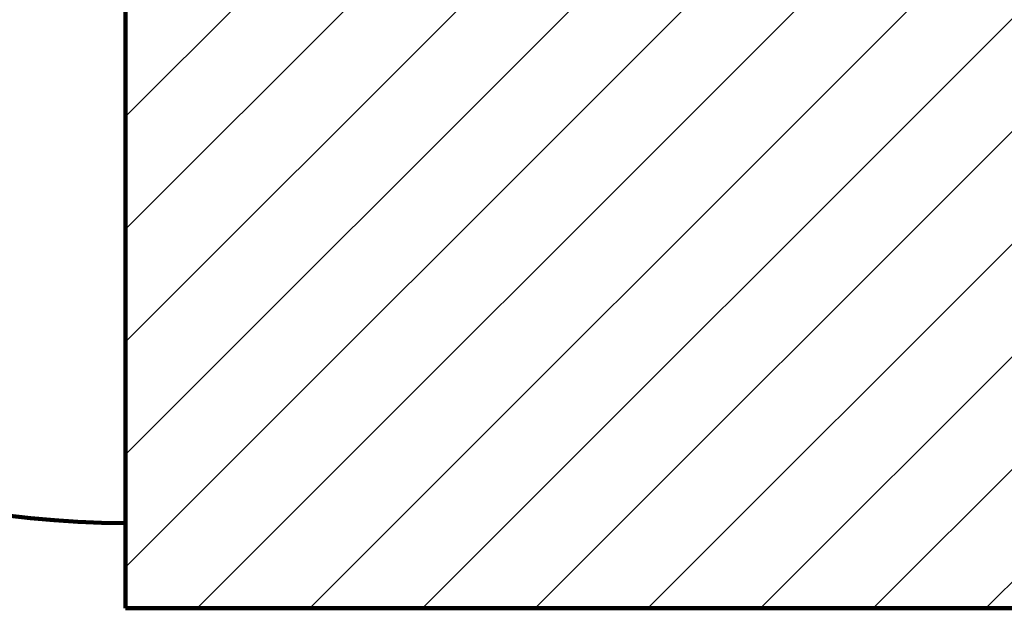
# Model space of a CAD drawing. Units: millimetres. Extents: x 7976 to 15176, y 4872 to 10336.
# Drawn here: x 9615 to 11577, y 4872 to 6045 of the extents above; entities that cross this region are included whole.
import ezdxf

# ---------------------------------------------------------------- set-up
doc = ezdxf.new("R2010")
doc.units = ezdxf.units.MM
for name, pattern in [('K5LT32769', [0]), ('K5LT32771', [95.25, 63.5, -31.75]), ('K5LT_REINFORCED', [0])]:
    doc.linetypes.add(name, pattern=pattern)
doc.layers.add('ОСЕВЫЕ', color=7, linetype='Continuous')
doc.layers.add('ОСНОВНОЙ', color=7, linetype='Continuous')

# ---------------------------------------------------------------- blocks, each defined once
blk = doc.blocks.new('U0')
at = {"color": 7, "linetype": 'K5LT32769', "lineweight": 18}
for p, q in [((13326.2, 9351.8), (9826.2, 5851.8)), ((13326.2, 9127.3), (9826.2, 5627.3)), ((13326.2, 8902.8), (9826.2, 5402.8)), ((13326.2, 8678.3), (9826.2, 5178.3)), ((13326.2, 8453.8), (9826.2, 4953.8)), ((13326.2, 8229.3), (9968.6, 4871.7)), ((13326.2, 8004.8), (10193.1, 4871.7)), ((13326.2, 7780.3), (10417.6, 4871.7)), ((13326.2, 7555.8), (10642.1, 4871.7)), ((13326.2, 7331.3), (10866.7, 4871.7)), ((13326.2, 7106.8), (11091.2, 4871.7)), ((13326.2, 6882.3), (11315.7, 4871.7)), ((13326.2, 6657.8), (11540.2, 4871.7))]:
    blk.add_line(p, q, dxfattribs=at)

msp = doc.modelspace()

# ---------------------------------------------------------------- linework, layer by layer
at = {"layer": 'ОСЕВЫЕ', "color": 7, "linetype": 'K5LT32771', "lineweight": 18}
msp.add_line((9826.2, 5871.7), (9826.2, 8871.7), dxfattribs=at)
at = {"layer": 'ОСЕВЫЕ', "color": 134, "linetype": 'K5LT_REINFORCED', "lineweight": 100, "true_color": 0x009696}
msp.add_arc((9826.2, 6891.7), 1850, 180, 270, dxfattribs=at)
msp.add_arc((9826.2, 6891.7), 1850, 180, 270, dxfattribs=at)
at = {"layer": 'ОСНОВНОЙ', "color": 134, "linetype": 'K5LT_REINFORCED', "lineweight": 100, "true_color": 0x009696}
for q in [(9826.2, 9871.7), (13326.2, 4871.7)]:
    msp.add_line((9826.2, 4871.7), q, dxfattribs=at)

# ---------------------------------------------------------------- block references
msp.add_blockref('U0', (0, 0))

doc.saveas('drawing.dxf')
